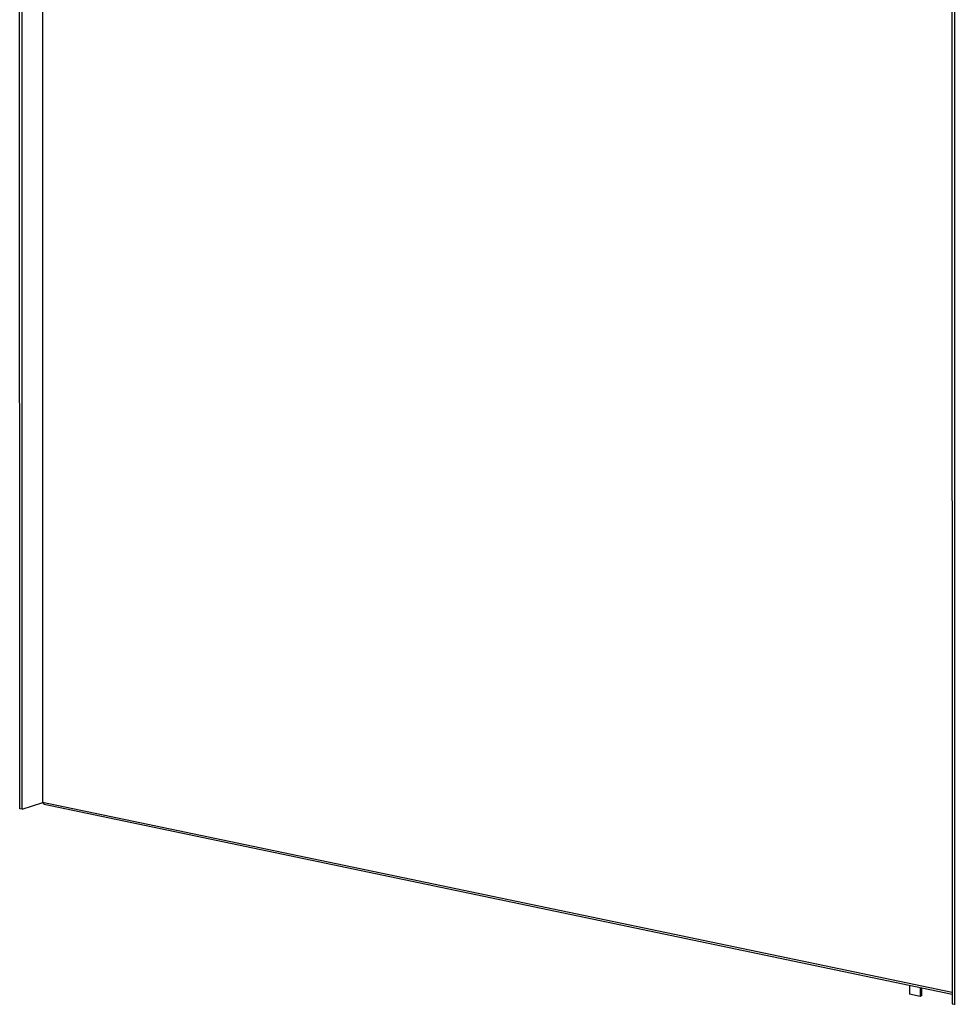
# Model space of a CAD drawing. Units: millimetres. Extents: x 0 to 841, y 0 to 594.
# Drawn here: x 777 to 811, y 363 to 399 of the extents above; entities that cross this region are included whole.
import ezdxf

# ---------------------------------------------------------------- set-up
doc = ezdxf.new("R2010")
doc.units = ezdxf.units.MM
doc.header["$LTSCALE"] = 46.255
doc.layers.get('0').update_dxf_attribs({"linetype": 'CONTINUOUS'})

msp = doc.modelspace()

# ---------------------------------------------------------------- linework, layer by layer
at = {"color": 7, "linetype": 'Continuous'}
for p, q in [((776.76989, 370.5964), (776.72576, 556.13923)), ((777.5599, 556.18889), (777.60398, 370.83893)), ((810.78072, 549.01791), (810.82485, 363.47508)), ((777.60398, 370.83893), (810.73064, 363.91173)), ((777.66605, 370.76325), (777.60398, 370.83893)), ((777.66605, 370.76325), (810.73066, 363.84903)), ((776.864, 370.57672), (776.76989, 370.5964)), ((809.17644, 364.17404), (809.17652, 363.8413)), ((809.56856, 364.09204), (809.56864, 363.7593)), ((809.62251, 364.08076), (809.62258, 363.80036)), ((809.56864, 363.7593), (809.17652, 363.8413)), ((810.73074, 363.49476), (810.82485, 363.47508)), ((810.82485, 363.47508), (810.84871, 363.48306))]:
    msp.add_line(p, q, dxfattribs=at)
at = {"color": 3, "linetype": 'Continuous'}
for p, q in [((776.864, 370.57672), (776.81987, 556.11955)), ((810.68661, 549.03759), (810.73074, 363.49476)), ((776.864, 370.57672), (777.60837, 370.82583))]:
    msp.add_line(p, q, dxfattribs=at)
at = {"color": 7, "linetype": 'Continuous'}
msp.add_open_spline([(809.62238, 363.80036), (809.6221, 363.79164), (809.6038, 363.77186), (809.58248, 363.76393), (809.56864, 363.7593)], degree=3, knots=[0, 0, 0, 0, 0.37411396, 1, 1, 1, 1], dxfattribs=at)

doc.saveas('drawing.dxf')
